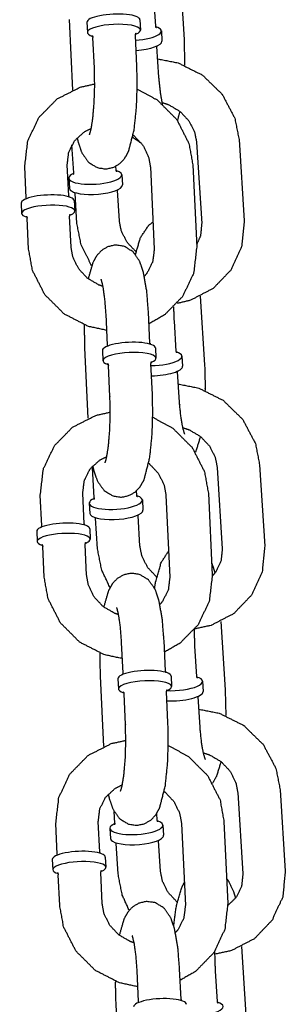
# Model space of a CAD drawing. Extents: x -26 to 730, y -21 to 563.
# Drawn here: x 393 to 395, y 275 to 281 of the extents above; entities that cross this region are included whole.
import ezdxf

# ---------------------------------------------------------------- set-up
doc = ezdxf.new("R2010")
doc.units = 0
doc.header["$LTSCALE"] = 16
doc.header["$MEASUREMENT"] = 0
doc.layers.add('1', color=7, linetype='CONTINUOUS')

msp = doc.modelspace()

# ---------------------------------------------------------------- linework, layer by layer
at = {"layer": '1', "extrusion": (0, 1, 0)}
for p, q in [((394.11477, 281.02798, -16), (394.14021, 280.62589, -16)), ((393.97371, 280.70426, -16), (393.96237, 280.88349, -16)), ((393.46426, 280.74302, -16), (393.4839, 280.32857, -16)), ((393.56895, 280.72752, -16), (393.57181, 280.66722, -16)), ((393.8811, 280.74231, -16), (393.88396, 280.68201, -16)), ((394.00678, 280.67637, -16), (394.01056, 280.61662, -16)), ((393.61303, 280.45763, -16), (393.60445, 280.63855, -16)), ((393.86275, 280.46946, -16), (393.85417, 280.65038, -16)), ((393.99261, 280.40555, -16), (393.98127, 280.58478, -16)), ((394.46362, 280.03778, -16), (394.49386, 279.55985, -16)), ((393.49153, 279.84277, -16), (393.48112, 280.00722, -16)), ((394.21412, 280.022, -16), (394.24436, 279.54406, -16)), ((393.21222, 279.69576, -16), (393.20365, 279.87667, -16)), ((393.46194, 279.70759, -16), (393.45337, 279.8885, -16)), ((393.74103, 279.85856, -16), (393.73959, 279.88123, -16)), ((393.94221, 279.87667, -16), (393.96507, 279.39424, -16)), ((394.19193, 279.8885, -16), (394.21479, 279.40607, -16)), ((393.46223, 279.81093, -16), (393.46601, 279.75118, -16)), ((393.77411, 279.83066, -16), (393.77789, 279.77092, -16)), ((393.75993, 279.55985, -16), (393.74859, 279.73907, -16)), ((393.49458, 279.67892, -16), (393.49744, 279.61861, -16)), ((393.51043, 279.54406, -16), (393.49909, 279.72329, -16)), ((393.18243, 279.66413, -16), (393.18529, 279.60383, -16)), ((393.2265, 279.39424, -16), (393.21793, 279.57515, -16)), ((393.47622, 279.40607, -16), (393.46765, 279.58698, -16)), ((394.23574, 279.11623, -16), (394.26118, 278.71414, -16)), ((393.69017, 278.82942, -16), (393.6816, 279.01033, -16)), ((393.93989, 278.84125, -16), (393.93132, 279.02216, -16)), ((394.09468, 278.79252, -16), (394.08334, 278.97174, -16)), ((393.55569, 278.81328, -16), (393.57532, 278.39883, -16)), ((393.97253, 278.81258, -16), (393.97539, 278.75227, -16)), ((393.66038, 278.79779, -16), (393.66324, 278.73748, -16)), ((394.12776, 278.76462, -16), (394.13154, 278.70488, -16)), ((393.70445, 278.5279, -16), (393.69588, 278.70881, -16)), ((393.95417, 278.53973, -16), (393.9456, 278.72064, -16)), ((394.11358, 278.49381, -16), (394.10224, 278.67303, -16)), ((394.58459, 278.12604, -16), (394.61483, 277.6481, -16)), ((393.6125, 277.93102, -16), (393.60116, 278.11025, -16)), ((394.33509, 278.11025, -16), (394.36533, 277.63231, -16)), ((393.30365, 277.76602, -16), (393.29508, 277.94694, -16)), ((393.55337, 277.77786, -16), (393.5448, 277.95877, -16)), ((393.862, 277.94681, -16), (393.86039, 277.97218, -16)), ((394.03364, 277.94694, -16), (394.05649, 277.4645, -16)), ((394.28336, 277.95877, -16), (394.30621, 277.47633, -16)), ((393.5832, 277.89918, -16), (393.58698, 277.83944, -16)), ((393.89508, 277.91891, -16), (393.89886, 277.85917, -16)), ((393.8809, 277.6481, -16), (393.86956, 277.82733, -16)), ((393.6314, 277.63231, -16), (393.62006, 277.81154, -16)), ((393.27386, 277.73439, -16), (393.27672, 277.67409, -16)), ((393.58601, 277.74918, -16), (393.58887, 277.68888, -16)), ((393.56765, 277.47633, -16), (393.55908, 277.65725, -16)), ((393.31793, 277.4645, -16), (393.30936, 277.64542, -16)), ((394.35671, 277.20449, -16), (394.38215, 276.8024, -16)), ((393.7816, 276.89968, -16), (393.77302, 277.08059, -16)), ((394.03132, 276.91151, -16), (394.02274, 277.09242, -16)), ((394.21565, 276.88077, -16), (394.20431, 277.06, -16)), ((393.64711, 276.88354, -16), (393.66675, 276.46909, -16)), ((393.75181, 276.86805, -16), (393.75467, 276.80775, -16)), ((394.06396, 276.88284, -16), (394.06682, 276.82253, -16)), ((394.24873, 276.85287, -16), (394.25251, 276.79313, -16)), ((394.0456, 276.60999, -16), (394.03703, 276.7909, -16)), ((393.79588, 276.59816, -16), (393.78731, 276.77907, -16)), ((394.23455, 276.58206, -16), (394.22321, 276.76129, -16)), ((394.70556, 276.21429, -16), (394.7358, 275.73636, -16)), ((394.45606, 276.1985, -16), (394.4863, 275.72057, -16)), ((393.73347, 276.01928, -16), (393.72921, 276.08664, -16)), ((393.98297, 276.03507, -16), (393.98035, 276.07655, -16)), ((393.39507, 275.83629, -16), (393.3865, 276.0172, -16)), ((393.64479, 275.84812, -16), (393.63622, 276.02903, -16)), ((393.70417, 275.98743, -16), (393.70795, 275.92769, -16)), ((394.01605, 276.00717, -16), (394.01983, 275.94743, -16)), ((394.12506, 276.0172, -16), (394.14792, 275.53477, -16)), ((394.37478, 276.02903, -16), (394.39764, 275.5466, -16)), ((394.00187, 275.73636, -16), (393.99053, 275.91558, -16)), ((393.75237, 275.72057, -16), (393.74103, 275.89979, -16)), ((393.36529, 275.80466, -16), (393.36814, 275.74435, -16)), ((393.67744, 275.81945, -16), (393.68029, 275.75914, -16)), ((393.40936, 275.53477, -16), (393.40079, 275.71568, -16)), ((393.65908, 275.5466, -16), (393.65051, 275.72751, -16)), ((394.47768, 275.29274, -16), (394.50313, 274.89065, -16)), ((394.12274, 274.98178, -16), (394.11417, 275.16269, -16)), ((393.87302, 274.96994, -16), (393.86445, 275.15086, -16)), ((394.33662, 274.96903, -16), (394.32528, 275.14825, -16)), ((393.73854, 274.95381, -16), (393.75818, 274.53936, -16))]:
    msp.add_line(p, q, dxfattribs=at)
at = {"layer": '1'}
for centre, major_axis, ratio, start_param, end_param in [((393.72503, 280.73492, -16), (0.15607, 0.00739), 0.2587262, 0, 3.1415927), ((393.72789, 280.67461, -16), (-0.15607, -0.00739), 0.2587262, 2.5086299, 6.9161481), ((393.85085, 280.6665, -16), (0.15594, 0.00987), 0.2874864, 4.7242311, 6.9238897), ((393.85463, 280.60676, -16), (-0.15594, -0.00987), 0.2874864, 1.5765646, 3.1415927), ((393.61817, 279.82079, -16), (0.15594, 0.00987), 0.2874864, 6.0665316, 6.9238897), ((393.61817, 279.82079, -16), (0.15594, 0.00987), 0.2874864, 2.5008883, 6.0665316), ((393.62195, 279.76105, -16), (0.15594, 0.00987), 0.2874864, 3.1415927, 6.0665316), ((393.62195, 279.76105, -16), (0.15594, 0.00987), 0.2874864, 6.0665316, 6.2831853), ((393.33851, 279.67152, -16), (0.15607, 0.00739), 0.2587262, 0, 3.1415927), ((393.34136, 279.61122, -16), (0.15607, 0.00739), 0.2587262, 6.1020715, 10.0577407), ((393.34136, 279.61122, -16), (0.15607, 0.00739), 0.2587262, 5.6502226, 6.1020715), ((393.81646, 278.80518, -16), (0.15607, 0.00739), 0.2587262, 0, 3.1415927), ((393.81931, 278.74488, -16), (-0.15607, -0.00739), 0.2587262, 2.5086299, 6.9161481), ((393.97182, 278.75475, -16), (0.15594, 0.00987), 0.2874864, 4.5289324, 6.9238897), ((393.9756, 278.69501, -16), (-0.15594, -0.00987), 0.2874864, 1.3811645, 3.1415927), ((393.73914, 277.90905, -16), (0.15594, 0.00987), 0.2874864, 6.0665316, 6.9238897), ((393.73914, 277.90905, -16), (0.15594, 0.00987), 0.2874864, 2.5008883, 6.0665316), ((393.74292, 277.84931, -16), (0.15594, 0.00987), 0.2874864, 3.1415927, 6.0665316), ((393.74292, 277.84931, -16), (0.15594, 0.00987), 0.2874864, 6.0665316, 6.2831853), ((393.42994, 277.74179, -16), (0.15607, 0.00739), 0.2587262, 0, 3.1415927), ((393.43279, 277.68148, -16), (0.15607, 0.00739), 0.2587262, 6.1020715, 10.0577407), ((393.43279, 277.68148, -16), (0.15607, 0.00739), 0.2587262, 5.6502226, 6.1020715), ((393.90788, 276.87544, -16), (0.15607, 0.00739), 0.2587262, 0, 3.1415927), ((393.91074, 276.81514, -16), (-0.15607, -0.00739), 0.2587262, 2.5086299, 6.9161481), ((394.09279, 276.84301, -16), (0.15594, 0.00987), 0.2874864, 4.3405839, 6.9238897), ((394.09657, 276.78326, -16), (-0.15594, -0.00987), 0.2874864, 1.1782097, 3.1415927), ((393.86011, 275.9973, -16), (0.15594, 0.00987), 0.2874864, 6.0665316, 6.9238897), ((393.86011, 275.9973, -16), (0.15594, 0.00987), 0.2874864, 2.5008883, 6.0665316), ((393.86389, 275.93756, -16), (0.15594, 0.00987), 0.2874864, 3.1415927, 6.0665316), ((393.86389, 275.93756, -16), (0.15594, 0.00987), 0.2874864, 6.0665316, 6.2831853), ((393.52136, 275.81205, -16), (0.15607, 0.00739), 0.2587262, 0, 3.1415927), ((393.52422, 275.75175, -16), (0.15607, 0.00739), 0.2587262, 6.1020715, 10.0577407), ((393.52422, 275.75175, -16), (0.15607, 0.00739), 0.2587262, 5.6502226, 6.1020715), ((393.99931, 274.94571, -16), (0.15607, 0.00739), 0.2587262, 0, 3.1415927), ((394.21376, 274.93126, -16), (0.15594, 0.00987), 0.2874864, 4.3178961, 6.9238897)]:
    msp.add_ellipse(centre, major_axis=major_axis, ratio=ratio, start_param=start_param, end_param=end_param, dxfattribs=at)
for points, knots in [([(393.85417, 280.65038, -16), (393.85676, 280.66114, -16), (393.85786, 280.66262, -16)], [6.27092798, 6.27092798, 6.44709669, 6.55226006, 6.55226006]), ([(393.97739, 280.69478, -16), (393.97652, 280.69583, -16), (393.97382, 280.70305, -16), (393.97371, 280.70426, -16)], [5.99276548, 5.99276548, 6.0880478, 6.24576886, 6.2649957, 6.2649957]), ([(393.59963, 280.65039, -16), (393.59966, 280.65036, -16), (393.60223, 280.64687, -16), (393.60445, 280.63855, -16)], [9.13118855, 9.13118855, 9.1468124, 9.29145194, 9.41252063, 9.41252063]), ([(394.14021, 280.62589, -16), (394.14377, 280.48878, -16), (394.14359, 280.47479, -16)], [1.27261687, 1.27261687, 1.61834317, 1.65331718, 1.65331718]), ([(393.98133, 280.58787, -16), (393.98123, 280.586, -16), (393.98127, 280.58478, -16)], [6.251954355, 6.251954355, 6.282148089, 6.301374919, 6.301374919]), ([(393.98587, 280.512, -16), (394.10526, 280.48877, -16), (394.24866, 280.41691, -16), (394.36396, 280.30465, -16), (394.43857, 280.1637, -16), (394.46362, 280.03778, -16)], [4.7256251, 4.7256251, 4.9741973, 5.3016977, 5.63041, 5.9573692, 6.2214537, 6.2214537]), ([(393.51142, 280.04843, -16), (393.51684, 280.02514, -16), (393.53878, 279.96096, -16), (393.57806, 279.90455, -16), (393.63002, 279.87261, -16), (393.68077, 279.86515, -16), (393.72564, 279.87477, -16), (393.76219, 279.89614, -16), (393.79028, 279.92553, -16), (393.81409, 279.96768, -16), (393.8472, 280.09658, -16), (393.86106, 280.22994, -16), (393.86518, 280.36407, -16), (393.86275, 280.46946, -16)], [2.4571028, 2.4571028, 2.5400314, 2.7840674, 2.9773938, 3.0812944, 3.149055, 3.2107026, 3.2803337, 3.3722166, 3.5247646, 3.9851082, 4.3661781, 4.7099976, 4.9782433, 4.9782433]), ([(393.58445, 280.06651, -16), (393.58465, 280.06696, -16), (393.58792, 280.0765, -16), (393.59505, 280.10597, -16), (393.60417, 280.16404, -16), (393.61179, 280.24947, -16), (393.61513, 280.35173, -16), (393.61305, 280.45709, -16), (393.61303, 280.45763, -16)], [3.5003692, 3.5003692, 3.5336356, 3.6666936, 3.8543119, 4.0978508, 4.3779346, 4.6747536, 4.9766504, 4.9782433, 4.9782433]), ([(394.01469, 280.24537, -16), (394.01221, 280.25546, -16), (394.00199, 280.31158, -16), (393.99335, 280.39448, -16), (393.99261, 280.40555, -16)], [3.81181919, 3.81181919, 3.86670822, 4.10523955, 4.38046498, 4.41420952, 4.41420952]), ([(393.20365, 279.87667, -16), (393.22152, 280.03022, -16), (393.28718, 280.16784, -16), (393.39341, 280.27646, -16), (393.52997, 280.34598, -16), (393.61518, 280.36511, -16)], [3.0952043, 3.0952043, 3.4128709, 3.7267619, 4.0394467, 4.3540871, 4.5323801, 4.5323801]), ([(393.86498, 280.33478, -16), (393.98299, 280.27039, -16), (394.09656, 280.15691, -16), (394.16888, 280.01502, -16), (394.19193, 279.8885, -16)], [5.0488304, 5.0488304, 5.3218971, 5.6486435, 5.9737255, 6.2367969, 6.2367969]), ([(394.0122, 280.25548, -16), (394.04983, 280.24303, -16), (394.11634, 280.2037, -16), (394.16876, 280.14805, -16), (394.20256, 280.08119, -16), (394.21412, 280.022, -16)], [4.9059398, 4.9059398, 5.061545, 5.3624644, 5.6625037, 5.9661508, 6.2214537, 6.2214537]), ([(393.45337, 279.8885, -16), (393.46225, 279.96274, -16), (393.49635, 280.0305, -16), (393.5531, 280.08298, -16), (393.59462, 280.10383, -16)], [3.0952043, 3.0952043, 3.4208914, 3.7592559, 4.1016474, 4.3016173, 4.3016173]), ([(393.88784, 280.01846, -16), (393.8819, 280.02105, -16), (393.84409, 280.04608, -16), (393.83896, 280.0509, -16)], [3.22563742, 3.22563742, 3.23646505, 3.32445158, 3.34048713, 3.34048713]), ([(393.84158, 280.06399, -16), (393.84522, 280.06113, -16), (393.89783, 280.00502, -16), (393.93134, 279.93705, -16), (393.94221, 279.87667, -16)], [5.34987934, 5.34987934, 5.36795396, 5.67181518, 5.97929135, 6.23679695, 6.23679695]), ([(393.74471, 279.84908, -16), (393.74384, 279.85012, -16), (393.74115, 279.85734, -16), (393.74103, 279.85856, -16)], [5.99276548, 5.99276548, 6.0880478, 6.24576886, 6.2649957, 6.2649957]), ([(393.49153, 279.84277, -16), (393.48919, 279.83307, -16), (393.48907, 279.8329, -16)], [3.12340304, 3.12340304, 3.3580451, 3.39563326, 3.39563326]), ([(393.74866, 279.74216, -16), (393.74855, 279.7403, -16), (393.74859, 279.73907, -16)], [6.251954355, 6.251954355, 6.282148089, 6.301374919, 6.301374919]), ([(393.2131, 279.587, -16), (393.21313, 279.58697, -16), (393.21571, 279.58347, -16), (393.21793, 279.57515, -16)], [9.13118855, 9.13118855, 9.1468124, 9.29145194, 9.41252063, 9.41252063]), ([(393.46765, 279.58698, -16), (393.47023, 279.59775, -16), (393.47134, 279.59923, -16)], [6.27092798, 6.27092798, 6.44709669, 6.55226006, 6.55226006]), ([(393.5968, 279.29574, -16), (393.53548, 279.41814, -16), (393.51043, 279.54406, -16)], [8.81848912, 8.81848912, 9.09896182, 9.36304634, 9.36304634]), ([(393.85823, 279.37773, -16), (393.8577, 279.37815, -16), (393.80528, 279.4338, -16), (393.77149, 279.50065, -16), (393.75993, 279.55985, -16)], [8.50144727, 8.50144727, 8.50405704, 8.80409631, 9.10774345, 9.36304634, 9.36304634]), ([(393.85493, 279.3623, -16), (393.88482, 279.46304, -16), (393.93328, 279.53436, -16), (393.95756, 279.55274, -16)], [5.49112131, 5.49112131, 5.84189792, 6.09566881, 6.15799584, 6.15799584]), ([(394.49386, 279.55985, -16), (394.47841, 279.40704, -16), (394.41523, 279.27025, -16), (394.31156, 279.16224, -16), (394.17733, 279.09268, -16), (394.09918, 279.07409, -16)], [6.2214537, 6.2214537, 6.5391047, 6.8514893, 7.1618295, 7.4744101, 7.6394637, 7.6394637]), ([(394.24436, 279.54406, -16), (394.23683, 279.4714, -16), (394.21415, 279.41952, -16)], [6.22145369, 6.22145369, 6.54639165, 6.80627946, 6.80627946]), ([(393.68607, 278.91599, -16), (393.57804, 278.93914, -16), (393.43545, 279.01235, -16), (393.32187, 279.12584, -16), (393.24955, 279.26772, -16), (393.2265, 279.39424, -16)], [7.9128921, 7.9128921, 8.137476, 8.4634897, 8.7902361, 9.1153182, 9.3783896, 9.3783896]), ([(393.66415, 279.17412, -16), (393.64027, 279.18246, -16), (393.57321, 279.22161, -16), (393.52061, 279.27773, -16), (393.48709, 279.34569, -16), (393.47622, 279.40607, -16)], [8.1056469, 8.1056469, 8.2051104, 8.5095466, 8.8134078, 9.120884, 9.3783896, 9.3783896]), ([(393.93132, 279.02216, -16), (393.92119, 279.14665, -16), (393.9016, 279.2576, -16), (393.87965, 279.32178, -16), (393.84037, 279.3782, -16), (393.78841, 279.41013, -16), (393.73766, 279.4176, -16), (393.69279, 279.40797, -16), (393.65624, 279.3866, -16), (393.62816, 279.35721, -16), (393.60434, 279.31506, -16), (393.57685, 279.21876, -16)], [4.9782433, 4.9782433, 5.3194758, 5.681624, 5.92566, 6.1189865, 6.222887, 6.2906476, 6.3522953, 6.4219263, 6.5138093, 6.6663573, 7.0207923, 7.0207923]), ([(393.96507, 279.39424, -16), (393.95618, 279.32001, -16), (393.92208, 279.25224, -16), (393.90701, 279.23431, -16)], [6.23679695, 6.23679695, 6.56248404, 6.90084859, 7.00488765, 7.00488765]), ([(394.21479, 279.40607, -16), (394.19691, 279.25252, -16), (394.13126, 279.1149, -16), (394.02502, 279.00628, -16), (393.93454, 278.95418, -16)], [6.2367969, 6.2367969, 6.5544636, 6.8683545, 7.1810393, 7.3950375, 7.3950375]), ([(393.6816, 279.01033, -16), (393.67437, 279.1047, -16), (393.66398, 279.17498, -16), (393.65497, 279.21105, -16), (393.65302, 279.21623, -16)], [4.97824328, 4.97824328, 5.27706551, 5.56148898, 5.80698722, 5.92440878, 5.92440878]), ([(393.55346, 278.94796, -16), (393.55325, 278.91867, -16), (393.55569, 278.81328, -16)], [7.77770329, 7.77770329, 7.85159025, 8.11983593, 8.11983593]), ([(394.09836, 278.78304, -16), (394.09749, 278.78408, -16), (394.0948, 278.7913, -16), (394.09468, 278.79252, -16)], [5.99276548, 5.99276548, 6.0880478, 6.24576886, 6.2649957, 6.2649957]), ([(393.69105, 278.72065, -16), (393.69108, 278.72063, -16), (393.69366, 278.71713, -16), (393.69588, 278.70881, -16)], [9.13118855, 9.13118855, 9.1468124, 9.29145194, 9.41252063, 9.41252063]), ([(393.9456, 278.72064, -16), (393.94818, 278.7314, -16), (393.94929, 278.73289, -16)], [6.27092798, 6.27092798, 6.44709669, 6.55226006, 6.55226006]), ([(394.26118, 278.71414, -16), (394.26475, 278.57703, -16), (394.26456, 278.56304, -16)], [1.27261687, 1.27261687, 1.61834317, 1.65331718, 1.65331718]), ([(394.10231, 278.67612, -16), (394.1022, 278.67426, -16), (394.10224, 278.67303, -16)], [6.251954355, 6.251954355, 6.282148089, 6.301374919, 6.301374919]), ([(394.10684, 278.60026, -16), (394.22623, 278.57702, -16), (394.36963, 278.50517, -16), (394.48493, 278.3929, -16), (394.55954, 278.25196, -16), (394.58459, 278.12604, -16)], [4.7256251, 4.7256251, 4.9741973, 5.3016977, 5.63041, 5.9573692, 6.2214537, 6.2214537]), ([(393.60285, 278.11869, -16), (393.60827, 278.0954, -16), (393.63021, 278.03122, -16), (393.66949, 277.97481, -16), (393.72145, 277.94287, -16), (393.7722, 277.93541, -16), (393.81707, 277.94504, -16), (393.85362, 277.9664, -16), (393.8817, 277.99579, -16), (393.90552, 278.03794, -16), (393.93862, 278.16684, -16), (393.95249, 278.30021, -16), (393.95661, 278.43434, -16), (393.95417, 278.53973, -16)], [2.4571028, 2.4571028, 2.5400314, 2.7840674, 2.9773938, 3.0812944, 3.149055, 3.2107026, 3.2803337, 3.3722166, 3.5247646, 3.9851082, 4.3661781, 4.7099976, 4.9782433, 4.9782433]), ([(393.67588, 278.13677, -16), (393.67607, 278.13722, -16), (393.67935, 278.14676, -16), (393.68648, 278.17624, -16), (393.6956, 278.2343, -16), (393.70322, 278.31974, -16), (393.70656, 278.422, -16), (393.70448, 278.52736, -16), (393.70445, 278.5279, -16)], [3.5003692, 3.5003692, 3.5336356, 3.6666936, 3.8543119, 4.0978508, 4.3779346, 4.6747536, 4.9766504, 4.9782433, 4.9782433]), ([(394.14512, 278.30507, -16), (394.1449, 278.3055, -16), (394.14118, 278.31498, -16), (394.13318, 278.34371, -16), (394.12296, 278.39983, -16), (394.11432, 278.48273, -16), (394.11358, 278.49381, -16)], [3.51161276, 3.51161276, 3.54544381, 3.6810009, 3.86670822, 4.10523955, 4.38046498, 4.41420952, 4.41420952]), ([(393.29508, 277.94694, -16), (393.31295, 278.10048, -16), (393.3786, 278.2381, -16), (393.48484, 278.34672, -16), (393.6214, 278.41625, -16), (393.70661, 278.43537, -16)], [3.0952043, 3.0952043, 3.4128709, 3.7267619, 4.0394467, 4.3540871, 4.5323801, 4.5323801]), ([(393.9564, 278.40505, -16), (394.07441, 278.34066, -16), (394.18799, 278.22717, -16), (394.26031, 278.08528, -16), (394.28336, 277.95877, -16)], [5.0488304, 5.0488304, 5.3218971, 5.6486435, 5.9737255, 6.2367969, 6.2367969]), ([(394.13318, 278.34374, -16), (394.1708, 278.33129, -16), (394.23732, 278.29195, -16), (394.28973, 278.2363, -16), (394.32353, 278.16944, -16), (394.33509, 278.11025, -16)], [4.9059398, 4.9059398, 5.061545, 5.3624644, 5.6625037, 5.9661508, 6.2214537, 6.2214537]), ([(394.23679, 278.29237, -16), (394.21019, 278.20706, -16), (394.20678, 278.1995, -16)], [2.39927039, 2.39927039, 2.70030527, 2.72840746, 2.72840746]), ([(393.5448, 277.95877, -16), (393.55368, 278.033, -16), (393.58778, 278.10076, -16), (393.64452, 278.15324, -16), (393.68605, 278.17409, -16)], [3.0952043, 3.0952043, 3.4208914, 3.7592559, 4.1016474, 4.3016173, 4.3016173]), ([(393.93301, 278.13425, -16), (393.93665, 278.1314, -16), (393.98925, 278.07528, -16), (394.02277, 278.00732, -16), (394.03364, 277.94694, -16)], [5.34987934, 5.34987934, 5.36795396, 5.67181518, 5.97929135, 6.23679695, 6.23679695]), ([(393.86568, 277.93733, -16), (393.86481, 277.93837, -16), (393.86212, 277.9456, -16), (393.862, 277.94681, -16)], [5.99276548, 5.99276548, 6.0880478, 6.24576886, 6.2649957, 6.2649957]), ([(393.6125, 277.93102, -16), (393.61017, 277.92132, -16), (393.61004, 277.92116, -16)], [3.12340304, 3.12340304, 3.3580451, 3.39563326, 3.39563326]), ([(393.86963, 277.83042, -16), (393.86952, 277.82855, -16), (393.86956, 277.82733, -16)], [6.251954355, 6.251954355, 6.282148089, 6.301374919, 6.301374919]), ([(393.30453, 277.65726, -16), (393.30456, 277.65723, -16), (393.30714, 277.65374, -16), (393.30936, 277.64542, -16)], [9.13118855, 9.13118855, 9.1468124, 9.29145194, 9.41252063, 9.41252063]), ([(393.55908, 277.65725, -16), (393.56166, 277.66801, -16), (393.56277, 277.66949, -16)], [6.27092798, 6.27092798, 6.44709669, 6.55226006, 6.55226006]), ([(393.70477, 277.40401, -16), (393.65645, 277.50639, -16), (393.6314, 277.63231, -16)], [8.8671602, 8.8671602, 9.09896182, 9.36304634, 9.36304634]), ([(393.9792, 277.46598, -16), (393.97868, 277.4664, -16), (393.92626, 277.52205, -16), (393.89246, 277.58891, -16), (393.8809, 277.6481, -16)], [8.50144727, 8.50144727, 8.50405704, 8.80409631, 9.10774345, 9.36304634, 9.36304634]), ([(393.96712, 277.40014, -16), (393.97339, 277.43765, -16), (394.0058, 277.55129, -16), (394.04923, 277.61778, -16)], [5.33766768, 5.33766768, 5.45060647, 5.84189792, 6.07956115, 6.07956115]), ([(394.61483, 277.6481, -16), (394.59939, 277.49529, -16), (394.5362, 277.3585, -16), (394.43254, 277.25049, -16), (394.29831, 277.18094, -16), (394.20391, 277.16016, -16)], [6.2214537, 6.2214537, 6.5391047, 6.8514893, 7.1618295, 7.4744101, 7.6730406, 7.6730406]), ([(394.36533, 277.63231, -16), (394.3578, 277.55965, -16), (394.32502, 277.49286, -16), (394.30643, 277.47122, -16)], [6.22145369, 6.22145369, 6.54639165, 6.88923033, 7.02036657, 7.02036657]), ([(394.30288, 277.54671, -16), (394.31275, 277.52015, -16), (394.32197, 277.48886, -16)], [6.74150916, 6.74150916, 6.83900682, 6.94903116, 6.94903116]), ([(394.02274, 277.09242, -16), (394.01261, 277.21691, -16), (393.99302, 277.32787, -16), (393.97108, 277.39205, -16), (393.9318, 277.44846, -16), (393.87984, 277.4804, -16), (393.82909, 277.48786, -16), (393.78422, 277.47823, -16), (393.74767, 277.45687, -16), (393.71958, 277.42748, -16), (393.69577, 277.38533, -16), (393.66828, 277.28902, -16)], [4.9782433, 4.9782433, 5.3194758, 5.681624, 5.92566, 6.1189865, 6.222887, 6.2906476, 6.3522953, 6.4219263, 6.5138093, 6.6663573, 7.0207923, 7.0207923]), ([(393.77749, 276.98626, -16), (393.66947, 277.00941, -16), (393.52687, 277.08261, -16), (393.4133, 277.1961, -16), (393.34098, 277.33799, -16), (393.31793, 277.4645, -16)], [7.9128921, 7.9128921, 8.137476, 8.4634897, 8.7902361, 9.1153182, 9.3783896, 9.3783896]), ([(393.75558, 277.24438, -16), (393.73169, 277.25272, -16), (393.66464, 277.29187, -16), (393.61203, 277.34799, -16), (393.57852, 277.41595, -16), (393.56765, 277.47633, -16)], [8.1056469, 8.1056469, 8.2051104, 8.5095466, 8.8134078, 9.120884, 9.3783896, 9.3783896]), ([(394.05649, 277.4645, -16), (394.04761, 277.39027, -16), (394.01351, 277.32251, -16), (393.99844, 277.30458, -16)], [6.23679695, 6.23679695, 6.56248404, 6.90084859, 7.00488765, 7.00488765]), ([(394.30621, 277.47633, -16), (394.28834, 277.32279, -16), (394.22269, 277.18517, -16), (394.11645, 277.07655, -16), (394.02596, 277.02444, -16)], [6.2367969, 6.2367969, 6.5544636, 6.8683545, 7.1810393, 7.3950375, 7.3950375]), ([(393.77302, 277.08059, -16), (393.7658, 277.17497, -16), (393.75541, 277.24525, -16), (393.7464, 277.28131, -16), (393.74445, 277.2865, -16)], [4.97824328, 4.97824328, 5.27706551, 5.56148898, 5.80698722, 5.92440878, 5.92440878]), ([(393.64488, 277.01822, -16), (393.64468, 276.98893, -16), (393.64711, 276.88354, -16)], [7.77770329, 7.77770329, 7.85159025, 8.11983593, 8.11983593]), ([(394.21933, 276.87129, -16), (394.21846, 276.87233, -16), (394.21577, 276.87955, -16), (394.21565, 276.88077, -16)], [5.99276548, 5.99276548, 6.0880478, 6.24576886, 6.2649957, 6.2649957]), ([(393.78248, 276.79092, -16), (393.78251, 276.79089, -16), (393.78509, 276.78739, -16), (393.78731, 276.77907, -16)], [9.13118855, 9.13118855, 9.1468124, 9.29145194, 9.41252063, 9.41252063]), ([(394.03703, 276.7909, -16), (394.03961, 276.80167, -16), (394.04072, 276.80315, -16)], [6.27092798, 6.27092798, 6.44709669, 6.55226006, 6.55226006]), ([(394.38215, 276.8024, -16), (394.38572, 276.66529, -16), (394.38553, 276.6513, -16)], [1.27261687, 1.27261687, 1.61834317, 1.65331718, 1.65331718]), ([(394.22328, 276.76438, -16), (394.22317, 276.76251, -16), (394.22321, 276.76129, -16)], [6.251954355, 6.251954355, 6.282148089, 6.301374919, 6.301374919]), ([(394.22782, 276.68851, -16), (394.3472, 276.66528, -16), (394.4906, 276.59342, -16), (394.60591, 276.48116, -16), (394.68051, 276.34021, -16), (394.70556, 276.21429, -16)], [4.7256251, 4.7256251, 4.9741973, 5.3016977, 5.63041, 5.9573692, 6.2214537, 6.2214537]), ([(393.69428, 276.18896, -16), (393.69969, 276.16567, -16), (393.72164, 276.10149, -16), (393.76092, 276.04507, -16), (393.81288, 276.01314, -16), (393.86363, 276.00568, -16), (393.9085, 276.0153, -16), (393.94505, 276.03667, -16), (393.97313, 276.06606, -16), (393.99694, 276.10821, -16), (394.03005, 276.23711, -16), (394.04392, 276.37047, -16), (394.04803, 276.5046, -16), (394.0456, 276.60999, -16)], [2.4571028, 2.4571028, 2.5400314, 2.7840674, 2.9773938, 3.0812944, 3.149055, 3.2107026, 3.2803337, 3.3722166, 3.5247646, 3.9851082, 4.3661781, 4.7099976, 4.9782433, 4.9782433]), ([(393.76731, 276.20704, -16), (393.7675, 276.20749, -16), (393.77078, 276.21703, -16), (393.77791, 276.2465, -16), (393.78703, 276.30457, -16), (393.79465, 276.39, -16), (393.79799, 276.49226, -16), (393.79591, 276.59762, -16), (393.79588, 276.59816, -16)], [3.5003692, 3.5003692, 3.5336356, 3.6666936, 3.8543119, 4.0978508, 4.3779346, 4.6747536, 4.9766504, 4.9782433, 4.9782433]), ([(394.26609, 276.39332, -16), (394.26587, 276.39376, -16), (394.26215, 276.40323, -16), (394.25415, 276.43197, -16), (394.24393, 276.48809, -16), (394.2353, 276.57098, -16), (394.23455, 276.58206, -16)], [3.51161276, 3.51161276, 3.54544381, 3.6810009, 3.86670822, 4.10523955, 4.38046498, 4.41420952, 4.41420952]), ([(393.3865, 276.0172, -16), (393.40437, 276.17075, -16), (393.47003, 276.30837, -16), (393.57627, 276.41699, -16), (393.71283, 276.48651, -16), (393.79803, 276.50563, -16)], [3.0952043, 3.0952043, 3.4128709, 3.7267619, 4.0394467, 4.3540871, 4.5323801, 4.5323801]), ([(394.04783, 276.47531, -16), (394.16584, 276.41092, -16), (394.27942, 276.29744, -16), (394.35174, 276.15555, -16), (394.37478, 276.02903, -16)], [5.0488304, 5.0488304, 5.3218971, 5.6486435, 5.9737255, 6.2367969, 6.2367969]), ([(394.25415, 276.43199, -16), (394.29177, 276.41954, -16), (394.35829, 276.3802, -16), (394.41071, 276.32455, -16), (394.4445, 276.2577, -16), (394.45606, 276.1985, -16)], [4.9059398, 4.9059398, 5.061545, 5.3624644, 5.6625037, 5.9661508, 6.2214537, 6.2214537]), ([(394.35776, 276.38062, -16), (394.33117, 276.29531, -16), (394.30813, 276.25338, -16)], [2.39927039, 2.39927039, 2.70030527, 2.85380522, 2.85380522]), ([(393.63622, 276.02903, -16), (393.64511, 276.10326, -16), (393.6792, 276.17103, -16), (393.73595, 276.2235, -16), (393.77747, 276.24435, -16)], [3.0952043, 3.0952043, 3.4208914, 3.7592559, 4.1016474, 4.3016173, 4.3016173]), ([(394.02444, 276.20451, -16), (394.02808, 276.20166, -16), (394.08068, 276.14554, -16), (394.1142, 276.07758, -16), (394.12506, 276.0172, -16)], [5.34987934, 5.34987934, 5.36795396, 5.67181518, 5.97929135, 6.23679695, 6.23679695]), ([(393.98665, 276.02559, -16), (393.98578, 276.02663, -16), (393.98309, 276.03385, -16), (393.98297, 276.03507, -16)], [5.99276548, 5.99276548, 6.0880478, 6.24576886, 6.2649957, 6.2649957]), ([(393.73347, 276.01928, -16), (393.73114, 276.00958, -16), (393.73101, 276.00941, -16)], [3.12340304, 3.12340304, 3.3580451, 3.39563326, 3.39563326]), ([(393.9906, 275.91867, -16), (393.9905, 275.9168, -16), (393.99053, 275.91558, -16)], [6.251954355, 6.251954355, 6.282148089, 6.301374919, 6.301374919]), ([(393.39596, 275.72752, -16), (393.39599, 275.7275, -16), (393.39856, 275.724, -16), (393.40079, 275.71568, -16)], [9.13118855, 9.13118855, 9.1468124, 9.29145194, 9.41252063, 9.41252063]), ([(393.65051, 275.72751, -16), (393.65309, 275.73827, -16), (393.6542, 275.73976, -16)], [6.27092798, 6.27092798, 6.44709669, 6.55226006, 6.55226006]), ([(393.81755, 275.50602, -16), (393.77742, 275.59465, -16), (393.75237, 275.72057, -16)], [8.89982405, 8.89982405, 9.09896182, 9.36304634, 9.36304634]), ([(394.10017, 275.55424, -16), (394.09965, 275.55466, -16), (394.04723, 275.61031, -16), (394.01343, 275.67716, -16), (394.00187, 275.73636, -16)], [8.50144727, 8.50144727, 8.50405704, 8.80409631, 9.10774345, 9.36304634, 9.36304634]), ([(394.7358, 275.73636, -16), (394.72036, 275.58355, -16), (394.65717, 275.44676, -16), (394.55351, 275.33874, -16), (394.41928, 275.26919, -16), (394.32213, 275.2481, -16)], [6.2214537, 6.2214537, 6.5391047, 6.8514893, 7.1618295, 7.4744101, 7.6787304, 7.6787304]), ([(394.39073, 275.69234, -16), (394.40247, 275.67611, -16), (394.43372, 275.6084, -16), (394.44294, 275.57712, -16)], [6.5331592, 6.5331592, 6.59006966, 6.83900682, 6.94903116, 6.94903116]), ([(394.4863, 275.72057, -16), (394.47877, 275.64791, -16), (394.44599, 275.58111, -16), (394.39805, 275.53483, -16)], [6.22145369, 6.22145369, 6.54639165, 6.88923033, 7.19461492, 7.19461492]), ([(394.07949, 275.4163, -16), (394.09436, 275.5259, -16), (394.12677, 275.63955, -16), (394.14157, 275.66868, -16)], [5.13619384, 5.13619384, 5.45060647, 5.84189792, 5.94952531, 5.94952531]), ([(393.86892, 275.05652, -16), (393.7609, 275.07967, -16), (393.6183, 275.15288, -16), (393.50472, 275.26636, -16), (393.43241, 275.40825, -16), (393.40936, 275.53477, -16)], [7.9128921, 7.9128921, 8.137476, 8.4634897, 8.7902361, 9.1153182, 9.3783896, 9.3783896]), ([(393.84701, 275.31464, -16), (393.82312, 275.32299, -16), (393.75606, 275.36214, -16), (393.70346, 275.41825, -16), (393.66995, 275.48622, -16), (393.65908, 275.5466, -16)], [8.1056469, 8.1056469, 8.2051104, 8.5095466, 8.8134078, 9.120884, 9.3783896, 9.3783896]), ([(394.11417, 275.16269, -16), (394.10404, 275.28717, -16), (394.08445, 275.39813, -16), (394.0625, 275.46231, -16), (394.02322, 275.51872, -16), (393.97126, 275.55066, -16), (393.92051, 275.55812, -16), (393.87564, 275.5485, -16), (393.83909, 275.52713, -16), (393.81101, 275.49774, -16), (393.7872, 275.45559, -16), (393.75971, 275.35928, -16)], [4.9782433, 4.9782433, 5.3194758, 5.681624, 5.92566, 6.1189865, 6.222887, 6.2906476, 6.3522953, 6.4219263, 6.5138093, 6.6663573, 7.0207923, 7.0207923]), ([(394.14792, 275.53477, -16), (394.13903, 275.46053, -16), (394.10494, 275.39277, -16), (394.08986, 275.37484, -16)], [6.23679695, 6.23679695, 6.56248404, 6.90084859, 7.00488765, 7.00488765]), ([(394.39764, 275.5466, -16), (394.37977, 275.39305, -16), (394.31411, 275.25543, -16), (394.20787, 275.14681, -16), (394.11739, 275.0947, -16)], [6.2367969, 6.2367969, 6.5544636, 6.8683545, 7.1810393, 7.3950375, 7.3950375]), ([(393.86445, 275.15086, -16), (393.85723, 275.24523, -16), (393.84684, 275.31551, -16), (393.83782, 275.35157, -16), (393.83588, 275.35676, -16)], [4.97824328, 4.97824328, 5.27706551, 5.56148898, 5.80698722, 5.92440878, 5.92440878]), ([(394.32528, 275.14825, -16), (394.32212, 275.24918, -16), (394.32221, 275.2674, -16)], [4.41420952, 4.41420952, 4.70854014, 4.76073041, 4.76073041]), ([(393.73631, 275.08849, -16), (393.73611, 275.0592, -16), (393.73854, 274.95381, -16)], [7.77770329, 7.77770329, 7.85159025, 8.11983593, 8.11983593]), ([(394.3403, 274.95955, -16), (394.33943, 274.96059, -16), (394.33674, 274.96781, -16), (394.33662, 274.96903, -16)], [5.99276548, 5.99276548, 6.0880478, 6.24576886, 6.2649957, 6.2649957])]:
    msp.add_open_spline(points, degree=1, knots=knots, dxfattribs=at)
for points in [[(394.11582, 280.20412, -16), (394.10121, 280.15042, -16)], [(393.21154, 279.68945, -16), (393.21222, 279.69576, -16)], [(393.46194, 279.70759, -16), (393.46322, 279.70137, -16)], [(393.49909, 279.72329, -16), (393.49863, 279.72634, -16)], [(394.08334, 278.97174, -16), (394.0803, 279.0539, -16)], [(393.68948, 278.82311, -16), (393.69017, 278.82942, -16)], [(393.93989, 278.84125, -16), (393.94116, 278.83503, -16)], [(393.60116, 278.11025, -16), (393.6008, 278.11648, -16)], [(393.55337, 277.77786, -16), (393.55464, 277.77164, -16)], [(393.62006, 277.81154, -16), (393.6196, 277.8146, -16)], [(393.30296, 277.75971, -16), (393.30365, 277.76602, -16)], [(394.20431, 277.06, -16), (394.20116, 277.15677, -16)], [(393.78091, 276.89337, -16), (393.7816, 276.89968, -16)], [(394.03132, 276.91151, -16), (394.03259, 276.90529, -16)], [(393.74103, 275.89979, -16), (393.74058, 275.90285, -16)], [(393.39439, 275.82998, -16), (393.39507, 275.83629, -16)], [(393.64479, 275.84812, -16), (393.64607, 275.8419, -16)], [(393.87234, 274.96363, -16), (393.87302, 274.96994, -16)], [(394.12274, 274.98178, -16), (394.12402, 274.97556, -16)]]:
    msp.add_open_spline(points, degree=1, dxfattribs=at)

doc.saveas('drawing.dxf')
